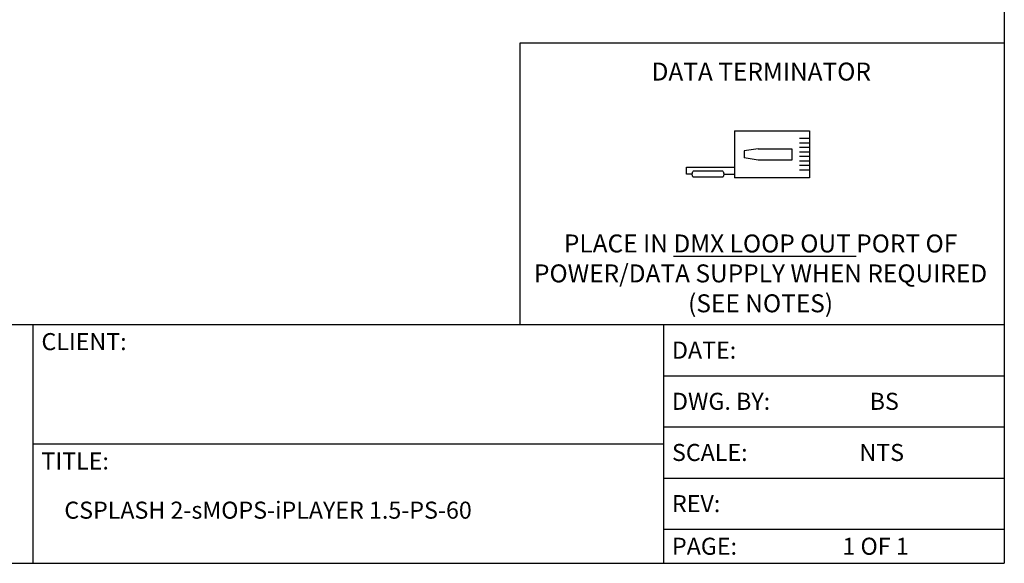
# Model space of a CAD drawing. Extents: x 5.2 to 27, y 3.4 to 20.
# Drawn here: x 21 to 27, y 3.4 to 6.7 of the extents above; entities that cross this region are included whole.
import ezdxf

# ---------------------------------------------------------------- set-up
doc = ezdxf.new("R2010")
doc.units = 0
doc.header["$MEASUREMENT"] = 0
doc.layers.get('0').update_dxf_attribs({"linetype": 'CONTINUOUS'})

# ---------------------------------------------------------------- blocks, each defined once
blk = doc.blocks.new('A$C02D575CE')
for p, q in [((0, 0.3336), (0, 0.8533)), ((0, 0.8533), (0.3262, 0.8533)), ((0.0537, 0.8533), (0.0537, 0.7842)), ((0.085, 0.8533), (0.085, 0.7842)), ((0.1162, 0.8533), (0.1162, 0.7842)), ((0.1475, 0.8533), (0.1475, 0.7842)), ((0.1787, 0.8533), (0.1787, 0.7842)), ((0.21, 0.8533), (0.21, 0.7842)), ((0.2412, 0.8533), (0.2412, 0.7842)), ((0.2725, 0.8533), (0.2725, 0.7842)), ((0.3262, 0.8533), (0.3262, 0.3336)), ((0.1236, 0.4971), (0.1382, 0.4001)), ((0.2027, 0.4971), (0.188, 0.4001)), ((0.1382, 0.4001), (0.188, 0.4001)), ((0, 0.3336), (0.3262, 0.3336)), ((0.2518, 0), (0.2518, 0.3336)), ((0.3003, 0.2605), (0.3003, 0.3336)), ((0.2786, 0.2515), (0.2786, 0.047)), ((0.3219, 0.2515), (0.3219, 0.047)), ((0.3003, 0.038), (0.3003, 0)), ((0.3003, 0), (0.2518, 0))]:
    blk.add_line(p, q)
blk.add_lwpolyline([(0.1236, 0.4971), (0.1236, 0.7303), (0.2027, 0.7303), (0.2027, 0.4971)])
for centre, start, end in [((0.3003, 0.2301), 44.74493, 135.25507), ((0.3003, 0.0685), 224.74493, 315.25507)]:
    blk.add_arc(centre, 0.0304, start, end)

msp = doc.modelspace()

# ---------------------------------------------------------------- linework, layer by layer
for p, q in [((26.9893, 20.0054), (26.9893, 3.3838)), ((24.0381, 4.8382), (24.0381, 6.5546)), ((24.0381, 6.5546), (26.9893, 6.5546)), ((16.6009, 4.8382), (21.0679, 4.8382)), ((21.0679, 4.8382), (24.4442, 4.8382)), ((21.0679, 4.8382), (21.0679, 3.3838)), ((24.0381, 4.8382), (26.9893, 4.8382)), ((24.3922, 4.8382), (24.9116, 4.8382)), ((24.9116, 4.8382), (26.9893, 4.8382)), ((24.9116, 4.8382), (24.9116, 3.3838)), ((24.9116, 4.5266), (26.9893, 4.5266)), ((24.9116, 4.2149), (26.9893, 4.2149)), ((21.0679, 4.111), (24.4442, 4.111)), ((24.3922, 4.111), (24.9116, 4.111)), ((24.9116, 3.9033), (26.9893, 3.9033)), ((24.9116, 3.5916), (26.9893, 3.5916)), ((5.1736, 3.3838), (26.9893, 3.3838)), ((24.9116, 3.3838), (26.4699, 3.3838))]:
    msp.add_line(p, q)

# ---------------------------------------------------------------- block references
at = {"xscale": 0.879999999999999, "yscale": 0.879999999999999, "zscale": 0.88, "rotation": 270}
msp.add_blockref('A$C02D575CE', (25.0517, 6.0187), dxfattribs=at)

# ---------------------------------------------------------------- texts
for s, height, p in [('CLIENT:', 0.10388, (21.1199, 4.6824)), ('DATE:', 0.10388, (24.9636, 4.6305)), ('DWG. BY:', 0.10388, (24.9636, 4.3188)), ('BS', 0.10388, (26.1688, 4.3188)), ('SCALE:', 0.10388, (24.9636, 4.0072)), ('NTS', 0.10388, (26.1063, 4.0072)), ('TITLE:', 0.10388, (21.1199, 3.9552)), ('REV:', 0.10388, (24.9636, 3.6955)), ('CSPLASH 2-sMOPS-iPLAYER 1.5-PS-60', 0.103884, (21.2595, 3.6556)), ('PAGE:', 0.10388, (24.9636, 3.4358)), ('1 OF 1', 0.10388, (26.0024, 3.4358))]:
    msp.add_text(s, height=height).set_placement(p)
at = {"char_height": 0.109375, "attachment_point": 2}
for s, insert, width in [('DATA TERMINATOR', (25.5077, 6.4343), 1.852473), ('PLACE IN {\\LDMX LOOP OUT} PORT OF POWER/DATA SUPPLY WHEN REQUIRED (SEE NOTES)', (25.5036, 5.3871), 2.828125)]:
    msp.add_mtext(s, dxfattribs=dict(at, insert=insert, width=width))

doc.saveas('drawing.dxf')
